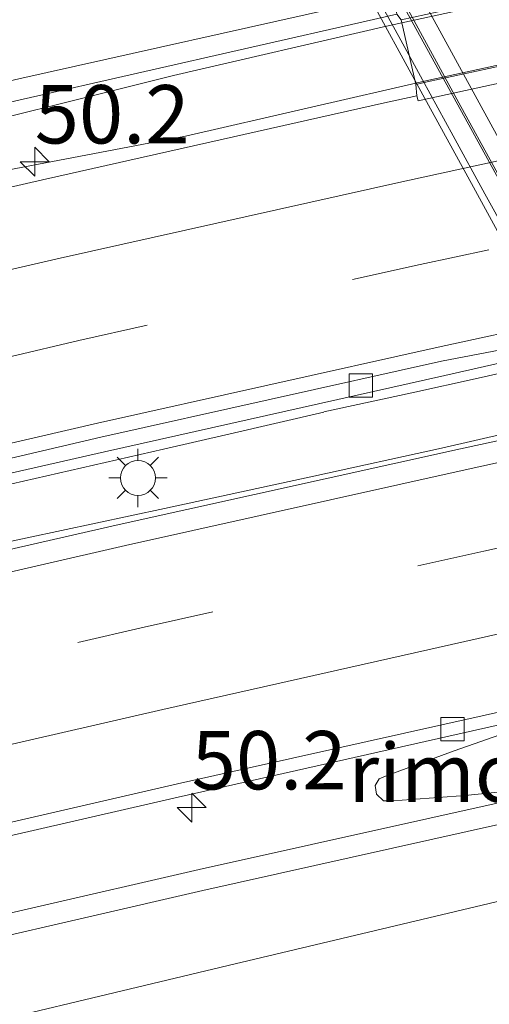
# Model space of a CAD drawing. Units: metres. Extents: x 139999 to 150002, y 481250 to 487501.
# Drawn here: x 142982 to 143002, y 485110 to 485152 of the extents above; entities that cross this region are included whole.
import ezdxf
from ezdxf.enums import TextEntityAlignment as Align

# ---------------------------------------------------------------- set-up
doc = ezdxf.new("R2010")
doc.units = ezdxf.units.M
doc.linetypes.add('VW-3-9_STREEP', pattern=[12, 3, -9])
doc.layers.get('0').update_dxf_attribs({"lineweight": 25})
for name, color, linetype, lineweight in [('B-ME-AM-KILOMETR-S-B1', 7, 'Continuous', 18), ('B-ME-BV-GELEIDECONSTRUCTIE-BARRIER-L-B1', 213, 'BV-STEPBARRIER', 18), ('B-ME-BV-GELEIDECONSTRUCTIE-GELEIDERAIL-L-B1', 213, 'BV-GELEIDERAIL', 18), ('B-ME-BV-GELEIDECONSTRUCTIE-GELEIDERAIL-L-B2', 213, 'BV-GELEIDERAIL', 18), ('B-ME-BV-GELEIDECONSTRUCTIE-RIMOB-GV-B6', 213, 'BV-A1', 18), ('B-ME-IE-GRASLAND-GV-B6', 93, 'Continuous', 18), ('B-ME-IE-MEUBILAIR_WEGMEUBILAIR-LICHTMAST-S-B1', 8, 'Continuous', 18), ('B-ME-KW-LEUNING-L-B2', 8, 'Continuous', 18), ('B-ME-KW-PIJLER-GV-B6', 173, 'Continuous', 18), ('B-ME-KW-VIADUCT-GV-B7', 173, 'Continuous', 18), ('B-ME-VH-VERH_SOORT-BETON-OVERIG-GV-B6', 8, 'IE-TERREINAFSCHEIDING-NATUURLIJK-HOUTWAL', 18), ('B-ME-VH-VERH_SOORT-BITUMEN-GV-B6', 8, 'IE-TERREINAFSCHEIDING-NATUURLIJK-HOUTWAL', 18), ('B-ME-VH-VERH_SOORT-BITUMEN-GV-B7', 8, 'IE-TERREINAFSCHEIDING-NATUURLIJK-HOUTWAL', 18), ('B-ME-VV-KOLK-S-B1', 8, 'Continuous', 18), ('B-ME-VW-MARKERING-39STREEP-015-L-B1', 255, 'VW-3-9_STREEP', 18), ('B-ME-VW-MARKERING-STREEP-015-L-B1', 7, 'Continuous', 18), ('B-ME-VW-MARKERING-STREEP-015-L-B2', 7, 'Continuous', 18), ('B-ME-VW-MARKERING-VERDRIJFSTRP-GV-B6', 7, 'Continuous', 18)]:
    doc.layers.add(name, color=color, linetype=linetype, lineweight=lineweight)
doc.styles.add('NLCS-ISO', font='NLCS-ISO.TTF')
doc.linetypes.add('BV-A1', pattern='A,0.5,[19,NLCS.SHX,S=1,R=0,X=0.5,Y=0],-1,[19,NLCS.SHX,S=1,R=0,X=0.5,Y=0],-1,0.5', length=3)
doc.linetypes.add('BV-GELEIDERAIL', pattern='A,10,-3,[108,NLCS.SHX,S=1,R=0,X=0,Y=0],-3', length=16)
doc.linetypes.add('BV-STEPBARRIER', pattern='A,1,-1,[16,NLCS.SHX,S=1,R=0,X=-1,Y=0],1', length=3)
doc.linetypes.add('IE-TERREINAFSCHEIDING-NATUURLIJK-HOUTWAL', pattern='A,7,-1.5,[67,NLCS.SHX,S=0.75,R=45,X=0,Y=0],-1.5,7,-1.5,[70,NLCS.SHX,S=0.75,R=0,X=0,Y=0],-1.5', length=20)

# ---------------------------------------------------------------- blocks, each defined once
blk = doc.blocks.new('hecto')
for p, q in [((0, 0.625), (-0.625, 0)), ((0, -0.625), (0, 0.625)), ((-0.625, 0), (0.625, 0)), ((0.625, 0), (0, -0.625))]:
    blk.add_line(p, q)
blk = doc.blocks.new('kolk')
blk.add_lwpolyline([(-0.5, -0.5), (0.5, -0.5), (0.5, 0.5), (-0.5, 0.5)], close=True)
blk = doc.blocks.new('lantaarnpaal')
for p, q in [((-0.884, 0.884), (-0.53, 0.53)), ((0, 0.75), (0, 1.25)), ((0.53, 0.53), (0.884, 0.884)), ((-0.75, 0), (-1.25, 0)), ((0.75, 0), (1.25, 0)), ((-0.53, -0.53), (-0.884, -0.884)), ((0, -0.75), (0, -1.25)), ((0.53, -0.53), (0.884, -0.884))]:
    blk.add_line(p, q)
blk.add_circle((0, 0), 0.75)

msp = doc.modelspace()

# ---------------------------------------------------------------- linework, layer by layer
at = {"layer": 'B-ME-BV-GELEIDECONSTRUCTIE-BARRIER-L-B1'}
msp.add_polyline3d([(143095.7078, 485155.6998, -2.345), (143091.5408, 485154.9638, -2.3488), (143087.6557, 485154.2575, -2.3497), (143084.6465, 485153.6911, -2.3477), (143082.0515, 485153.1801, -2.3459), (143077.9752, 485152.3507, -2.3432), (143071.823, 485151.1101, -2.3391), (143054.1, 485147.5336, -2.3427), (143033.7439, 485143.4257, -2.3469), (143023.3656, 485141.3278, -2.3457), (143009.6008, 485138.5455, -2.344), (143007.0956, 485138.0374, -2.3362), (143005.4452, 485137.6928, -2.3426), (143003.9508, 485137.3626, -2.3512), (143001.8696, 485136.8907, -2.363), (142999.0269, 485136.2651, -2.3806), (142995.2678, 485135.4543, -2.406)], dxfattribs=at)
at = {"layer": 'B-ME-BV-GELEIDECONSTRUCTIE-GELEIDERAIL-L-B1'}
for points in [[(143088.5356, 485169.7988, -2.1964), (143085.4421, 485169.3972, -2.2131), (143082.8152, 485169.0242, -2.2048), (143077.9564, 485168.3018, -2.2112), (143075.002, 485167.796, -2.206), (143059.278, 485164.728, -2.208), (143043.594, 485161.601, -2.204), (143027.918, 485158.4, -2.204), (143012.272, 485155.096, -2.2), (142997.952, 485151.973, -2.202), (142988.821, 485149.86, -2.219), (142977.273, 485146.968, -2.685), (142970.856, 485145.216, -2.936), (142967.632, 485144.33, -3.122)], [(142969.962, 485143.593, -3.034), (142976.298, 485144.775, -2.76), (142989.337, 485147.26, -2.256), (142999.764, 485149.656, -2.253), (143012.799, 485152.498, -2.251), (143028.448, 485155.811, -2.251), (143044.123, 485159.017, -2.248), (143067.675, 485163.674, -2.243), (143079.4729, 485165.8552, -2.2371), (143083.3889, 485166.5652, -2.261), (143087.3298, 485167.321, -2.2742), (143088.9587, 485167.7235, -2.2396)], [(142972.9282, 485128.0095, -2.4624), (142982.56, 485130.0575, -2.455), (142988.4476, 485131.3175, -2.4576), (142994.8336, 485132.6989, -2.4605), (143000.2986, 485133.9037, -2.4795), (143006.1999, 485135.2489, -2.5269), (143016.6585, 485137.5197, -2.5149), (143028.9871, 485140.1431, -2.5006), (143038.7235, 485142.1806, -2.4894), (143049.4307, 485144.3653, -2.477), (143062.2265, 485146.8753, -2.477), (143073.4953, 485149.0246, -2.477), (143091.6061, 485152.4183, -2.477), (143105.4328, 485155.0129, -2.477), (143116.282, 485157.0545, -2.477), (143126.3835, 485158.9181, -2.4724), (143135.945, 485160.6126, -2.468)], [(142995.2587, 485135.4454, -2.6002), (142991.2561, 485134.5199, -2.5785), (142988.3947, 485133.8592, -2.563), (142972.4005, 485130.209, -2.563), (142961.285, 485127.5897, -2.5636), (142953.067, 485125.629, -2.564), (142942.789, 485123.1491, -2.5513), (142933.626, 485120.886, -2.54), (142919.9593, 485117.4164, -2.5212)]]:
    msp.add_polyline3d(points, dxfattribs=at)
at = {"layer": 'B-ME-BV-GELEIDECONSTRUCTIE-GELEIDERAIL-L-B2'}
msp.add_polyline3d([(142988.8833, 485170.7441, 3.6192), (142988.9244, 485170.6713, 3.6202), (142995.814, 485158.028, 3.786), (143007.608, 485136.583, 3.985), (143017.8617, 485117.799, 3.988), (143019.8315, 485114.2025, 3.9726), (143026.9164, 485101.202, 3.917), (143027.2395, 485100.6031, 3.9076)], dxfattribs=at)
at = {"layer": 'B-ME-BV-GELEIDECONSTRUCTIE-RIMOB-GV-B6'}
msp.add_polyline3d([(143003.7163, 485121.6629, -2.8074), (143004.1784, 485119.5265, -2.7787), (143004.22, 485119.3342, -2.7761), (143001.3144, 485119.0302, -2.7687), (142998.2299, 485118.797, -2.835), (142997.8208, 485118.8015, -2.8098), (142997.5143, 485119.0841, -2.8493), (142997.4631, 485119.4592, -2.8279), (142997.6275, 485119.7428, -2.8307), (142997.9814, 485119.8901, -2.823), (143000.843, 485120.9392, -2.8201), (143003.6609, 485121.9192, -2.8108), (143003.7163, 485121.6629, -2.8074)], dxfattribs=at)
at = {"layer": 'B-ME-IE-GRASLAND-GV-B6'}
for points in [[(142999.2451, 485148.9874, -3.0146), (142997.8638, 485148.6919, -3.0144), (142983.2257, 485145.3877, -3.0247), (142968.5852, 485142.03, -3.0108), (142953.9517, 485138.5738, -3.0244), (142939.3652, 485135.0395, -2.9917), (142921.7788, 485130.6585, -2.9792), (142922.3024, 485134.4695, -2.9415), (142923.924, 485134.8883, -2.9433), (142938.5005, 485138.48, -2.9542), (142953.0912, 485142.04, -2.9852), (142967.7436, 485145.4438, -2.9626), (142982.3909, 485148.8476, -2.9759), (142997.0753, 485152.1821, -2.9809), (142998.3926, 485152.484, -2.9822), (142998.5813, 485152.2468, -2.9896), (142999.2048, 485149.4734, -2.9968), (142999.2451, 485148.9874, -3.0146)], [(143005.5336, 485138.1685, -3.2332), (143006.2025, 485138.3289, -3.218), (143006.8479, 485138.4326, -3.218), (143006.9709, 485138.3866, -3.2376), (143007.0644, 485138.3379, -3.2525), (143007.093, 485138.323, -3.2571), (143008.0149, 485135.5432, -3.2009), (143008.0155, 485135.377, -3.2111), (143001.1157, 485133.878, -3.2214), (142986.5006, 485130.6307, -3.2166), (142972.0644, 485127.3386, -3.2147), (142957.5182, 485123.8561, -3.2162), (142942.9793, 485120.3201, -3.218), (142928.4778, 485116.7279, -3.1954), (142920.221, 485114.6329, -3.1938), (142919.5536, 485114.4636, -3.1937), (142920.0258, 485117.8999, -3.2436), (142927.7294, 485119.8725, -3.2583), (142942.1933, 485123.4646, -3.2543), (142956.7732, 485126.9956, -3.2645), (142971.2518, 485130.4118, -3.2697), (142985.8751, 485133.7432, -3.2619), (143000.4482, 485137.0181, -3.2428), (143005.5336, 485138.1685, -3.2332)], [(142961.0141, 485109.0637, -3.5301), (142946.584, 485105.5642, -3.5239), (142932.0914, 485101.9711, -3.5119), (142924.383, 485100.0077, -3.5023), (142917.3197, 485098.205, -3.4985), (142917.798, 485101.6863, -3.4732), (142923.5989, 485103.1588, -3.4796), (142931.3331, 485105.1519, -3.4881), (142945.7562, 485108.7217, -3.4903), (142960.2002, 485112.2344, -3.4883), (142974.6644, 485115.658, -3.4859), (142989.0218, 485118.9518, -3.4653), (143003.6599, 485122.2593, -3.4843), (143014.4572, 485124.6114, -3.4696), (143014.5884, 485124.6106, -3.4663), (143014.6712, 485124.5963, -3.4642), (143014.7483, 485124.5498, -3.4641), (143014.7876, 485124.4606, -3.464), (143015.2201, 485121.6535, -3.5057), (143004.4842, 485119.099, -3.5072), (142989.9203, 485115.8567, -3.5161), (142975.5539, 485112.5541, -3.5081), (142961.0141, 485109.0637, -3.5301)]]:
    msp.add_polyline3d(points, dxfattribs=at)
at = {"layer": 'B-ME-KW-LEUNING-L-B2'}
msp.add_polyline3d([(143023.3912, 485106.0828, 3.3978), (143020.871, 485110.6638, 3.4095), (143018.5368, 485114.9202, 3.4186), (143016.468, 485118.7038, 3.4583), (143015.3402, 485120.7518, 3.4588), (143014.3828, 485122.4939, 3.4592), (143013.378, 485124.329, 3.4701), (143012.5098, 485125.9109, 3.4809), (143011.1017, 485128.489, 3.485), (143009.4734, 485131.4538, 3.4996), (143008.032, 485134.0828, 3.4897), (143006.6749, 485136.5618, 3.4798), (143005.6327, 485138.4651, 3.4698), (143004.028, 485141.3889, 3.446), (143003.0932, 485143.0901, 3.4254), (143002.1606, 485144.7906, 3.4048), (143000.7981, 485147.2678, 3.3592), (142999.486, 485149.6682, 3.3401), (142998.469, 485151.5281, 3.3162), (142996.7453, 485154.6672, 3.261)], dxfattribs=at)
at = {"layer": 'B-ME-KW-PIJLER-GV-B6'}
msp.add_polyline3d([(143011.7755, 485155.1129, -2.9803), (143026.5011, 485158.2217, -2.9758), (143041.2447, 485161.271, -2.9657), (143055.9777, 485164.2054, -2.9567), (143070.7581, 485167.0947, -2.9572), (143076.8534, 485168.2916, -2.9727), (143077.2019, 485165.4001, -2.9719), (143063.574, 485162.7942, -2.991), (143053.2879, 485160.781, -2.9851), (143041.7888, 485158.4739, -2.9988), (143027.1155, 485155.4638, -2.9959), (143021.3879, 485154.259, -2.9841), (143012.367, 485152.329, -2.9817), (142999.6839, 485149.5808, -3.0051), (142999.2048, 485149.4734, -2.9968), (142998.5813, 485152.2468, -2.9896), (143011.7755, 485155.1129, -2.9803)], dxfattribs=at)
at = {"layer": 'B-ME-KW-VIADUCT-GV-B7'}
msp.add_polyline3d([(143023.2144, 485105.6571, 3.3035), (143019.8593, 485111.7949, 3.3472), (143016.2321, 485118.4305, 3.3766), (143012.3604, 485125.5134, 3.3869), (143009.2126, 485131.272, 3.3789), (143005.558, 485137.9576, 3.3522), (143001.6697, 485145.0708, 3.3022), (142999.5046, 485149.0316, 3.2646), (142996.129, 485155.2068, 3.1932), (142993.6418, 485159.757, 3.1296), (142989.4374, 485167.4483, 3.0022), (142987.7599, 485170.5173, 2.9408), (142988.9698, 485170.7615, 2.8578), (142993.0989, 485171.5943, 2.9846), (142994.3094, 485171.8385, 2.8848), (143003.7375, 485173.74, 2.9325), (143005.8344, 485174.1629, 2.943), (143022.3428, 485177.4925, 3.0265), (143041.6702, 485181.3905, 3.1241)], dxfattribs=at)
at = {"layer": 'B-ME-VH-VERH_SOORT-BETON-OVERIG-GV-B6'}
msp.add_polyline3d([(143077.5759, 485164.9225, -3.0056), (143077.5966, 485164.7376, -2.9308), (143071.5618, 485163.6069, -2.9368), (143056.8482, 485160.762, -2.9413), (143041.9649, 485157.7938, -2.9413), (143027.1918, 485154.7567, -2.9436), (143012.7767, 485151.705, -2.9493), (142999.2984, 485148.7716, -2.9413), (142999.2451, 485148.9874, -3.0146), (142999.2048, 485149.4734, -2.9968), (142999.6839, 485149.5808, -3.0051), (143012.367, 485152.329, -2.9817), (143021.3879, 485154.259, -2.9841), (143027.1155, 485155.4638, -2.9959), (143041.7888, 485158.4739, -2.9988), (143053.2879, 485160.781, -2.9851), (143063.574, 485162.7942, -2.991), (143077.2019, 485165.4001, -2.9719), (143077.5759, 485164.9225, -3.0056)], dxfattribs=at)
at = {"layer": 'B-ME-VH-VERH_SOORT-BITUMEN-GV-B6'}
for points in [[(143144.8194, 485180.2065, -2.9871), (143129.9859, 485177.7871, -2.995), (143115.1316, 485175.2727, -2.9872), (143100.3252, 485172.6721, -2.9998), (143085.5345, 485169.9962, -2.9946), (143076.8534, 485168.2916, -2.9727), (143076.7991, 485168.6538, -2.92), (143070.9218, 485167.5532, -2.8794), (143056.3784, 485164.7422, -2.8946), (143041.2124, 485161.7191, -2.9027), (143026.2919, 485158.6519, -2.9131), (143011.9544, 485155.6325, -2.9196), (142998.3558, 485152.656, -2.9175), (142998.3926, 485152.484, -2.9822), (142997.0753, 485152.1821, -2.9809), (142982.3909, 485148.8476, -2.9759), (142967.7436, 485145.4438, -2.9626)], [(142968.5852, 485142.03, -3.0108), (142983.2257, 485145.3877, -3.0247), (142997.8638, 485148.6919, -3.0144), (142999.2451, 485148.9874, -3.0146), (142999.2984, 485148.7716, -2.9413), (143012.7767, 485151.705, -2.9493), (143027.1918, 485154.7567, -2.9436), (143041.9649, 485157.7938, -2.9413), (143056.8482, 485160.762, -2.9413), (143071.5618, 485163.6069, -2.9368), (143077.5966, 485164.7376, -2.9308), (143077.5759, 485164.9225, -3.0056), (143079.5181, 485165.2852, -3.0078), (143086.1728, 485166.5277, -3.0153), (143100.9487, 485169.2058, -3.0211), (143115.746, 485171.8063, -3.0071), (143130.5467, 485174.32, -3.0027)], [(142971.1479, 485130.964, -3.2175), (142985.7185, 485134.3643, -3.2198), (143000.3085, 485137.6278, -3.22), (143013.0706, 485140.0711, -3.22), (143017.4282, 485140.9448, -3.22), (143029.5406, 485143.42, -3.22), (143044.1812, 485146.3718, -3.22), (143058.8435, 485149.3272, -3.22), (143073.5227, 485152.2947, -3.22), (143079.5905, 485153.4684, -3.22), (143083.8944, 485154.3664, -3.22), (143087.1649, 485155.1266, -3.22), (143089.3845, 485155.594, -3.2195), (143094.0891, 485156.4922, -3.2175), (143102.9295, 485158.0585, -3.2139), (143117.6564, 485160.6459, -3.2056), (143132.3981, 485163.1204, -3.2104), (143147.1541, 485165.5478, -3.2029)], [(143147.1541, 485165.5478, -3.2029), (143132.3981, 485163.1204, -3.2104), (143117.6564, 485160.6459, -3.2056), (143102.9295, 485158.0585, -3.2139), (143094.0891, 485156.4922, -3.2175), (143089.3845, 485155.594, -3.2195), (143087.1649, 485155.1266, -3.22), (143083.8944, 485154.3664, -3.22), (143079.5905, 485153.4684, -3.22), (143073.5227, 485152.2947, -3.22), (143058.8435, 485149.3272, -3.22), (143044.1812, 485146.3718, -3.22), (143029.5406, 485143.42, -3.22), (143017.4282, 485140.9448, -3.22), (143013.0706, 485140.0711, -3.22), (143000.3085, 485137.6278, -3.22), (142985.7185, 485134.3643, -3.2198), (142971.1479, 485130.964, -3.2175)], [(142972.0644, 485127.3386, -3.2147), (142986.5006, 485130.6307, -3.2166), (143001.1157, 485133.878, -3.2214), (143008.0155, 485135.377, -3.2111), (143008.0754, 485135.1827, -3.1414), (143015.6596, 485136.8299, -3.1582), (143030.278, 485139.9246, -3.1687), (143044.7723, 485142.9046, -3.155), (143059.522, 485145.8479, -3.1595), (143074.2896, 485148.7042, -3.1478), (143085.2428, 485150.7551, -3.1522), (143085.2061, 485150.9621, -3.2172), (143088.9143, 485151.66, -3.2202)], [(143134.9408, 485148.1899, -3.4588), (143120.2869, 485145.7106, -3.4588), (143105.6478, 485143.1456, -3.4588), (143091.0242, 485140.4951, -3.4588), (143076.4162, 485137.759, -3.4588), (143061.8245, 485134.9374, -3.4588), (143047.2495, 485132.0306, -3.4588), (143032.6918, 485129.0385, -3.4588), (143018.1518, 485125.9612, -3.4588), (143003.6385, 485122.8003, -3.4588), (142989.0004, 485119.5254, -3.4588), (142974.643, 485116.2197, -3.4565)], [(142974.643, 485116.2197, -3.4565), (142989.0004, 485119.5254, -3.4588), (143003.6385, 485122.8003, -3.4588), (143018.1518, 485125.9612, -3.4588), (143032.6918, 485129.0385, -3.4588), (143047.2495, 485132.0306, -3.4588), (143061.8245, 485134.9374, -3.4588), (143076.4162, 485137.759, -3.4588), (143091.0242, 485140.4951, -3.4588), (143105.6478, 485143.1456, -3.4588), (143120.2869, 485145.7106, -3.4588), (143134.9408, 485148.1899, -3.4588)], [(143006.8479, 485138.4326, -3.218), (143006.2025, 485138.3289, -3.218), (143005.5336, 485138.1685, -3.2332), (143000.4482, 485137.0181, -3.2428), (142985.8751, 485133.7432, -3.2619), (142971.2518, 485130.4118, -3.2697)], [(143051.7209, 485132.1692, -3.4959), (143035.7141, 485128.9031, -3.5061), (143024.9739, 485126.6712, -3.5149), (143015.6812, 485124.6619, -3.4922), (143014.7876, 485124.4606, -3.464), (143014.7483, 485124.5498, -3.4641), (143014.6712, 485124.5963, -3.4642), (143014.5884, 485124.6106, -3.4663), (143014.4572, 485124.6114, -3.4696), (143003.6599, 485122.2593, -3.4843), (142989.0218, 485118.9518, -3.4653), (142974.6644, 485115.658, -3.4859)], [(142975.5539, 485112.5541, -3.5081), (142989.9203, 485115.8567, -3.5161), (143004.4842, 485119.099, -3.5072), (143015.2201, 485121.6535, -3.5057), (143015.2866, 485121.2478, -3.4778), (143019.1423, 485122.0797, -3.4715), (143033.5734, 485125.137, -3.4618), (143048.9149, 485128.2854, -3.4674), (143063.2419, 485131.1364, -3.4756)]]:
    msp.add_polyline3d(points, dxfattribs=at)
at = {"layer": 'B-ME-VH-VERH_SOORT-BITUMEN-GV-B7'}
msp.add_polyline3d([(143022.4173, 485109.6219, 3.2312), (143020.9434, 485112.3191, 3.2429), (143019.6333, 485114.7132, 3.26), (143018.1333, 485117.449, 3.2649), (143015.9546, 485121.4251, 3.2859), (143014.1133, 485124.7952, 3.2971), (143012.1786, 485128.3362, 3.3001), (143010.417, 485131.5623, 3.3001), (143008.2331, 485135.5432, 3.2859), (143006.5575, 485138.6141, 3.28), (143004.3636, 485142.6199, 3.2439), (143002.6223, 485145.7991, 3.216), (143001.0438, 485148.6922, 3.1882), (142998.7888, 485152.8191, 3.1448), (142996.5471, 485156.9139, 3.0828)], dxfattribs=at)
at = {"layer": 'B-ME-VW-MARKERING-39STREEP-015-L-B1'}
for points in [[(142920.7364, 485123.0719, -3.0654), (142926.5199, 485124.5529, -3.0762), (142941.0417, 485128.1401, -3.0982), (142955.623, 485131.6658, -3.1006), (142970.1847, 485135.1117, -3.1029), (142984.7754, 485138.5076, -3.11), (142999.3896, 485141.7654, -3.1065), (143014.0147, 485144.9237, -3.102), (143028.6596, 485148.0338, -3.1011), (143043.3539, 485151.0468, -3.1016), (143058.0322, 485154.0111, -3.0986), (143072.7289, 485156.8525, -3.0916), (143087.4279, 485159.585, -3.1034), (143102.196, 485162.2603, -3.1094), (143116.9642, 485164.8734, -3.1027), (143131.7112, 485167.3461, -3.0992), (143146.4941, 485169.7707, -3.0948)], [(142918.8874, 485109.615, -3.2266), (142921.7542, 485110.342, -3.2311), (142929.6144, 485112.3839, -3.2434), (142944.0533, 485115.9514, -3.2539), (142958.5462, 485119.4862, -3.2607), (142973.0319, 485122.8949, -3.255), (142987.5788, 485126.2372, -3.249), (143002.1139, 485129.4936, -3.2524), (143016.6824, 485132.6889, -3.2521), (143031.2485, 485135.7735, -3.2635), (143045.7402, 485138.7502, -3.2551), (143060.4577, 485141.6456, -3.2517), (143075.0811, 485144.4869, -3.2531), (143089.6848, 485147.2306, -3.258), (143104.3467, 485149.8914, -3.2577), (143119.1221, 485152.4806, -3.2543), (143133.7477, 485154.9355, -3.2497)], [(143136.6394, 485139.9965, -3.5926), (143122.2121, 485137.3558, -3.5977), (143107.7935, 485134.5228, -3.6099), (143093.4636, 485131.5384, -3.6311), (143079.1984, 485128.5212, -3.6143), (143064.5667, 485125.308, -3.6205), (143050.2216, 485121.9644, -3.6253), (143035.6025, 485118.5703, -3.6296), (143021.2568, 485115.1613, -3.64), (143006.535, 485111.6961, -3.6433), (142992.0264, 485108.2332, -3.6544), (142977.4355, 485104.7555, -3.6573), (142962.8441, 485101.2949, -3.6596), (142948.5912, 485097.8675, -3.6687), (142934.0343, 485094.2257, -3.6734), (142925.9158, 485092.1846, -3.6613), (142919.8199, 485090.6311, -3.6523), (142916.1473, 485089.6723, -3.6444)]]:
    msp.add_polyline3d(points, dxfattribs=at)
at = {"layer": 'B-ME-VW-MARKERING-STREEP-015-L-B1'}
for points in [[(142922.4334, 485135.4232, -2.904), (142923.7313, 485135.7553, -2.9048), (142938.2926, 485139.3684, -2.9145), (142952.9451, 485142.9288, -2.9312), (142967.5479, 485146.3477, -2.9413), (142982.2036, 485149.7165, -2.9417), (142996.8937, 485153.0028, -2.9399), (143011.5754, 485156.2409, -2.9387), (143026.2789, 485159.3745, -2.9358), (143041.0685, 485162.3871, -2.9296), (143055.7844, 485165.3159, -2.929), (143070.5897, 485168.1669, -2.9283), (143085.3563, 485170.9243, -2.9332), (143100.1498, 485173.654, -2.9301), (143114.9823, 485176.241, -2.9215), (143129.8371, 485178.7398, -2.9334), (143144.6416, 485181.1529, -2.9326)], [(142921.272, 485126.9702, -2.98), (142925.6287, 485128.0793, -2.9869), (142940.1854, 485131.6719, -3.007), (142954.7625, 485135.2118, -3.0154), (142969.3546, 485138.6695, -3.0193), (142983.9717, 485142.0341, -3.0187), (142998.6093, 485145.2973, -3.0232), (143013.259, 485148.4952, -3.0186), (143027.9327, 485151.5848, -3.0197), (143042.6163, 485154.6339, -3.0186), (143057.3266, 485157.567, -3.0163), (143072.0556, 485160.4302, -3.0092), (143086.7926, 485163.1939, -3.0163), (143101.5532, 485165.8501, -3.0206), (143116.3295, 485168.4346, -3.0179), (143131.1111, 485170.95, -3.009), (143145.9176, 485173.349, -3.0001)], [(143147.0849, 485166.2155, -3.1788), (143132.2827, 485163.7864, -3.1828), (143117.5715, 485161.308, -3.1846), (143102.8366, 485158.7131, -3.1932), (143088.0735, 485156.0377, -3.1902), (143073.4263, 485153.2784, -3.1744), (143058.7525, 485150.4492, -3.1839), (143044.0432, 485147.494, -3.1874), (143029.4319, 485144.4862, -3.1878), (143014.7553, 485141.389, -3.1868), (143000.1658, 485138.2229, -3.193), (142985.5796, 485134.9707, -3.1937), (142971.0189, 485131.6021, -3.1877), (142956.4672, 485128.1636, -3.1811), (142941.8886, 485124.6222, -3.1769), (142927.4002, 485121.0502, -3.1681), (142920.2056, 485119.2053, -3.1567)], [(143147.8868, 485160.8813, -3.1631), (143133.1529, 485158.4898, -3.1567), (143118.4805, 485156.0036, -3.1598), (143103.7776, 485153.4471, -3.1669), (143089.0878, 485150.7326, -3.1706), (143074.478, 485148.0179, -3.1624), (143059.757, 485145.1377, -3.1701), (143045.0362, 485142.2576, -3.1671), (143030.4784, 485139.2565, -3.1762), (143015.9686, 485136.1964, -3.163), (143001.3201, 485132.9759, -3.1588), (142986.7761, 485129.7327, -3.1547), (142972.1505, 485126.3616, -3.1552), (142957.6848, 485122.9314, -3.1622), (142943.2027, 485119.4214, -3.1624), (142928.755, 485115.8346, -3.1435), (142920.5599, 485113.7603, -3.1337), (142919.4172, 485113.471, -3.1323)], [(142918.3577, 485105.7598, -3.3264), (142922.9284, 485106.9276, -3.3328), (142930.4827, 485108.8578, -3.3434), (142944.9099, 485112.4467, -3.357), (142959.3401, 485115.9396, -3.3619), (142973.9023, 485119.3784, -3.357), (142988.3715, 485122.7149, -3.3477), (143002.8844, 485125.9803, -3.3468), (143017.3793, 485129.1628, -3.3444), (143031.9404, 485132.2434, -3.352), (143046.4948, 485135.226, -3.3424), (143061.12, 485138.1335, -3.3389), (143075.691, 485140.9286, -3.3448), (143090.4903, 485143.7269, -3.3539), (143104.9901, 485146.3292, -3.3573), (143119.6655, 485148.8876, -3.3515), (143134.3711, 485151.3793, -3.3421)]]:
    msp.add_polyline3d(points, dxfattribs=at)
at = {"layer": 'B-ME-VW-MARKERING-STREEP-015-L-B2'}
msp.add_polyline3d([(143028.1345, 485100.7841, 3.1646), (143027.909, 485101.1955, 3.1696), (143026.2474, 485104.2272, 3.2066), (143022.5919, 485110.9195, 3.2501), (143019.0248, 485117.4444, 3.2895), (143015.3327, 485124.1894, 3.3126), (143012.256, 485129.8045, 3.315), (143009.4653, 485134.8977, 3.3068), (143005.5867, 485141.9793, 3.2745), (143004.4856, 485143.991, 3.2432), (143001.9139, 485148.6895, 3.2046), (143000.1439, 485151.9235, 3.1749), (142998.5149, 485154.8999, 3.132), (142995.9855, 485159.5211, 3.0646), (142994.3318, 485162.5422, 3.0143), (142991.2927, 485168.0942, 2.9356), (142989.9551, 485170.5433, 2.885), (142989.7492, 485170.9187, 2.8766)], dxfattribs=at)
at = {"layer": 'B-ME-VW-MARKERING-VERDRIJFSTRP-GV-B6'}
for points in [[(143120.9742, 485141.0717, -3.5009), (143131.5828, 485142.8647, -3.4765), (143121.7525, 485140.9326, -3.5091), (143106.7889, 485138.0019, -3.513), (143092.6749, 485135.0728, -3.5344), (143078.4775, 485132.0811, -3.5245), (143063.8553, 485128.7919, -3.5323), (143049.5336, 485125.5476, -3.5429), (143034.8939, 485122.0925, -3.5434), (143020.3281, 485118.6544, -3.5537), (143005.7742, 485115.2145, -3.562), (142991.1735, 485111.7437, -3.5652), (142976.5771, 485108.2733, -3.575)], [(142975.61, 485111.6275, -3.5162), (142990.088, 485114.9567, -3.5188), (143004.5962, 485118.2024, -3.4673), (143019.1114, 485121.3649, -3.4673), (143033.6549, 485124.4478, -3.4673), (143049.1524, 485127.6257, -3.4673), (143063.3741, 485130.4557, -3.4686), (143078.1289, 485133.3024, -3.495), (143092.2226, 485135.941, -3.5002), (143106.4701, 485138.5273, -3.4929), (143120.9742, 485141.0717, -3.5009)]]:
    msp.add_polyline3d(points, dxfattribs=at)

# ---------------------------------------------------------------- block references
at = {"layer": 'B-ME-AM-KILOMETR-S-B1', "rotation": 90}
for p in [(142982.8863, 485146.1648, -2.0647), (142989.6077, 485118.5089, -2.4038)]:
    msp.add_blockref('hecto', p, dxfattribs=at)
at = {"layer": 'B-ME-IE-MEUBILAIR_WEGMEUBILAIR-LICHTMAST-S-B1', "rotation": 90}
msp.add_blockref('lantaarnpaal', (142987.3039, 485132.6251, -3.2208), dxfattribs=at)
at = {"layer": 'B-ME-VV-KOLK-S-B1', "rotation": 90}
for p in [(142996.846, 485136.582, -3.3315), (143000.767, 485121.865, -3.5491)]:
    msp.add_blockref('kolk', p, dxfattribs=at)

# ---------------------------------------------------------------- texts
at = {"layer": 'B-ME-AM-KILOMETR-S-B1', "ltscale": 0.2, "style": 'NLCS-ISO'}
for p in [(142982.8863, 485146.1648, -2.0647), (142989.6077, 485118.5089, -2.4038)]:
    msp.add_text('50.2', height=2.5, dxfattribs=at).set_placement(p, align=Align.BOTTOM_LEFT)
at = {"layer": 'B-ME-BV-GELEIDECONSTRUCTIE-RIMOB-GV-B6', "ltscale": 0.2, "style": 'NLCS-ISO'}
msp.add_text('rimob', height=2.5, dxfattribs=at).set_placement((143001.105, 485120.0016), align=Align.MIDDLE_CENTER)

doc.saveas('drawing.dxf')
